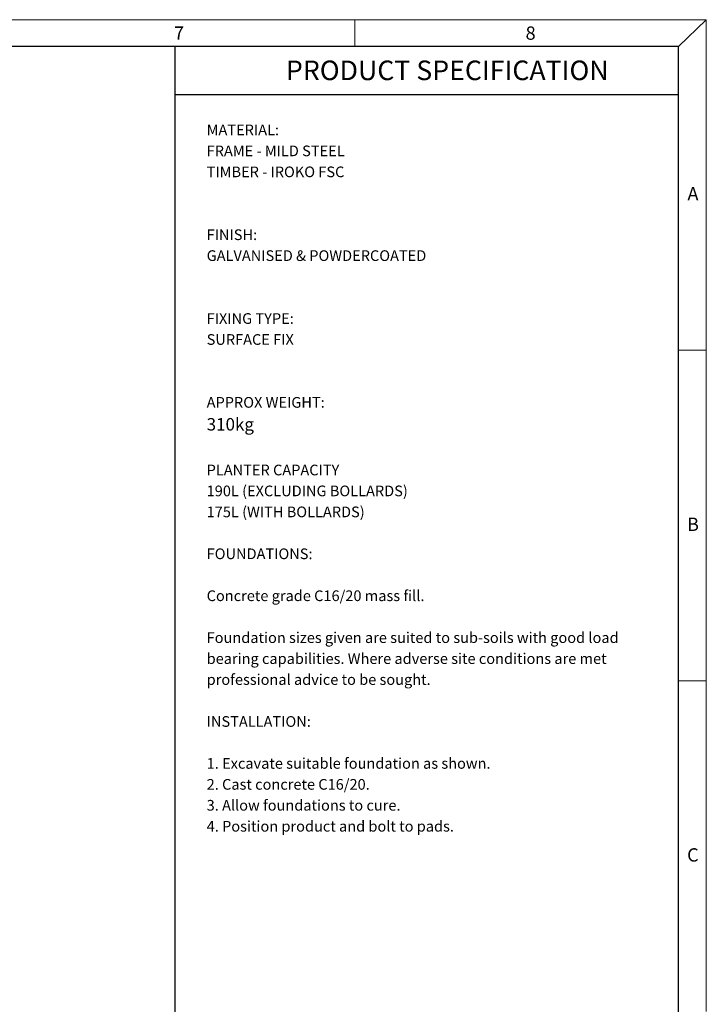
# Model space of a CAD drawing. Units: millimetres. Extents: x -1994 to 2160, y -1456 to 1776.
# Drawn here: x 317 to 419, y 150 to 296 of the extents above; entities that cross this region are included whole.
import ezdxf

# ---------------------------------------------------------------- set-up
doc = ezdxf.new("R2010")
doc.units = ezdxf.units.MM
for name, color, linetype in [('FRAME_-_BORDER', 179, 'Continuous'), ("FRAME_-_GRID_NO'S", 6, 'Continuous'), ('FRAME__-__TEXT', 179, 'Continuous')]:
    doc.layers.add(name, color=color, linetype=linetype)
doc.styles.add('SLDTEXTSTYLE0', font='TXT', dxfattribs={"width": 0.638186})
doc.styles.add('SLDTEXTSTYLE3', font='TXT', dxfattribs={"width": 0.605})

# ---------------------------------------------------------------- blocks, each defined once
blk = doc.blocks.new('SW_NOTE_4')
at = {"layer": 'FRAME__-__TEXT', "color": 0, "attachment_point": 1, "style": 'SLDTEXTSTYLE3'}
for s, insert, char_height in [('MATERIAL:', (0, 2.05), 1.587), ('FRAME - MILD STEEL', (0, -1.07), 1.5875), ('TIMBER - IROKO FSC', (0, -4.19), 1.5875), ('FINISH:', (0, -13.54), 1.587), ('GALVANISED & POWDERCOATED', (0, -16.65), 1.5875), ('FIXING TYPE:', (0, -26), 1.5875), ('SURFACE FIX', (0, -29.12), 1.5875), ('APPROX WEIGHT:', (0, -38.47), 1.5875), ('310kg', (0, -41.6), 1.852), ('PLANTER CAPACITY', (0, -48.53), 1.5875), ('190L (EXCLUDING BOLLARDS)', (0, -51.64), 1.5875), ('175L (WITH BOLLARDS)', (0, -54.76), 1.5875), ('FOUNDATIONS:', (0, -60.99), 1.5875), ('Concrete grade C16/20 mass fill.', (0, -67.23), 1.5875), ('Foundation sizes given are suited to sub-soils with good load', (0, -73.46), 1.5875), ('bearing capabilities. Where adverse site conditions are met', (0, -76.58), 1.5875), ('professional advice to be sought.', (0, -79.69), 1.5875), ('INSTALLATION:', (0, -85.93), 1.5875), ('1. Excavate suitable foundation as shown.', (0, -92.16), 1.5875), ('2. Cast concrete C16/20.', (0, -95.28), 1.5875), ('3. Allow foundations to cure.', (0, -98.39), 1.5875), ('4. Position product and bolt to pads.', (0, -101.51), 1.5875)]:
    blk.add_mtext(s, dxfattribs=dict(at, insert=insert, char_height=char_height))

msp = doc.modelspace()

# ---------------------------------------------------------------- linework, layer by layer
at = {"layer": 'FRAME_-_BORDER', "color": 179, "linetype": 'Continuous', "lineweight": 18}
for p, q in [((314.5, 296), (366.75, 296)), ((366.75, 296), (366.75, 292)), ((419, 296), (366.75, 296)), ((419, 296), (414.873, 292)), ((419, 296), (414.873, 292)), ((419, 246.833), (419, 296)), ((419, 246.833), (419, 296)), ((419, 246.833), (414.873, 246.833)), ((419, 197.667), (419, 246.833)), ((419, 246.833), (419, 197.667)), ((419, 197.667), (414.873, 197.667)), ((419, 197.667), (419, 148.5))]:
    msp.add_line(p, q, dxfattribs=at)
at = {"layer": 'FRAME_-_BORDER'}
for p, q in [((414.873, 292), (5.127, 292)), ((340, 292), (340, 5)), ((414.873, 5), (414.873, 292)), ((340, 284.875), (414.873, 284.875))]:
    msp.add_line(p, q, dxfattribs=at)

# ---------------------------------------------------------------- block references
at = {"layer": 'FRAME__-__TEXT'}
msp.add_blockref('SW_NOTE_4', (344.755, 278.355), dxfattribs=at)

# ---------------------------------------------------------------- texts
at = {"layer": "FRAME_-_GRID_NO'S", "char_height": 1.98, "attachment_point": 2, "style": 'SLDTEXTSTYLE0'}
for s, insert in [('7', (340.644, 294.995)), ('8', (392.894, 294.995)), ('A', (417.022, 271.113)), ('B', (417.022, 221.946)), ('C', (417.007, 172.779))]:
    msp.add_mtext(s, dxfattribs=dict(at, insert=insert))
at = {"layer": 'FRAME__-__TEXT', "insert": (380.508, 289.923), "char_height": 2.91042, "attachment_point": 2, "style": 'SLDTEXTSTYLE0'}
msp.add_mtext('PRODUCT SPECIFICATION', dxfattribs=at)

doc.saveas('drawing.dxf')
